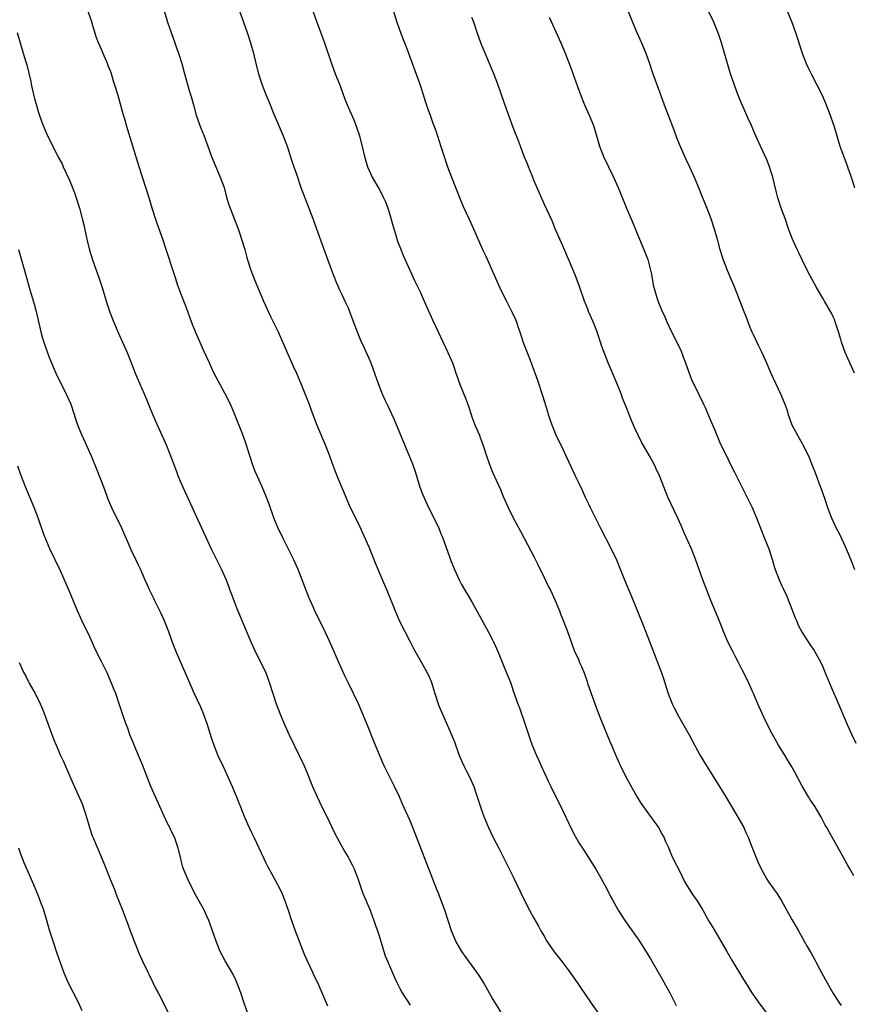
# Model space of a CAD drawing. Units: inches. Extents: x 2634000 to 2635334, y 1440000 to 1443000.
# Drawn here: x 2634989 to 2635151, y 1441931 to 1442121 of the extents above; entities that cross this region are included whole.
import ezdxf

# ---------------------------------------------------------------- set-up
doc = ezdxf.new("R2010")
doc.units = ezdxf.units.IN
doc.header["$MEASUREMENT"] = 0
doc.layers.add('LD26341440_10ft', color=93, linetype='Continuous')

msp = doc.modelspace()

# ---------------------------------------------------------------- linework, layer by layer
at = {"layer": 'LD26341440_10ft'}
for points, elevation in [([(2635106.14, 1442126.14), (2635108.11, 1442121), (2635108.96, 1442119), (2635109.84, 1442117), (2635110.67, 1442115), (2635111.38, 1442113), (2635111.78, 1442111.78), (2635112.05, 1442111), (2635113.56, 1442107), (2635114.26, 1442105), (2635115.02, 1442102.98), (2635116.13, 1442100.13), (2635116.67, 1442098.67), (2635117.24, 1442097.24), (2635118.46, 1442094.46), (2635119.18, 1442093), (2635120.09, 1442091), (2635120.91, 1442089), (2635121.49, 1442087.49), (2635122.5, 1442085), (2635123.27, 1442083), (2635123.94, 1442081), (2635124.51, 1442079), (2635125.06, 1442077), (2635125.7, 1442075), (2635126.47, 1442073), (2635127, 1442071.77), (2635127.81, 1442069.81), (2635128.93, 1442067), (2635129.71, 1442065), (2635130.05, 1442064.05), (2635130.47, 1442063), (2635131, 1442061.61), (2635131.26, 1442061), (2635131.51, 1442060.49), (2635132.45, 1442058.45), (2635133.19, 1442057), (2635134.1, 1442055), (2635134.95, 1442053), (2635136.82, 1442049), (2635137.61, 1442047), (2635137.99, 1442045.99), (2635138.25, 1442045), (2635138.97, 1442043), (2635140.06, 1442041), (2635140.42, 1442040.42), (2635141, 1442039.38), (2635141.14, 1442039.14), (2635142.22, 1442037), (2635143.02, 1442035.02), (2635143.57, 1442033.57), (2635144.22, 1442031.78), (2635144.65, 1442030.65), (2635145.38, 1442028.62), (2635145.93, 1442027), (2635146.51, 1442025.49), (2635146.68, 1442025), (2635147, 1442024.27), (2635147.6, 1442023), (2635148.08, 1442022.08), (2635148.6, 1442021), (2635149, 1442020.14), (2635149.97, 1442017.97), (2635150.55, 1442016.55), (2635151.13, 1442015)], 11310), ([(2635083, 1441928.66), (2635081.54, 1441931), (2635081, 1441931.92), (2635079.16, 1441935.16), (2635078.37, 1441936.37), (2635077.94, 1441937), (2635075.87, 1441939.87), (2635075.04, 1441941), (2635073.89, 1441943), (2635073.02, 1441945.02), (2635072.41, 1441947), (2635071.77, 1441949), (2635070.44, 1441952.44), (2635070.2, 1441953), (2635069.88, 1441953.88), (2635069.42, 1441955), (2635068.2, 1441958.2), (2635067.07, 1441961), (2635066.33, 1441963), (2635065.56, 1441965), (2635065, 1441966.33), (2635063.55, 1441969.55), (2635062.93, 1441971), (2635061.96, 1441973), (2635060.31, 1441976.31), (2635059.98, 1441977), (2635059.68, 1441977.68), (2635057.9, 1441981.9), (2635056.68, 1441985), (2635056.19, 1441986.19), (2635055.87, 1441987), (2635054.99, 1441989), (2635054.06, 1441991), (2635053.09, 1441993), (2635052.39, 1441994.39), (2635051.21, 1441997), (2635049.93, 1441999.93), (2635049, 1442001.95), (2635048.01, 1442004.01), (2635047.51, 1442005), (2635046.56, 1442007), (2635046.22, 1442007.78), (2635045.45, 1442009.45), (2635044.12, 1442013), (2635043.33, 1442015), (2635042.4, 1442017), (2635040.39, 1442021), (2635039.29, 1442023.29), (2635038.61, 1442025), (2635037.68, 1442027.68), (2635037.14, 1442029.14), (2635036.34, 1442031), (2635035.42, 1442033), (2635035, 1442033.99), (2635034.6, 1442035), (2635033.94, 1442037), (2635033.26, 1442039.26), (2635032.75, 1442040.75), (2635032.4, 1442041.6), (2635031, 1442045.12), (2635030.2, 1442047), (2635029.2, 1442049), (2635027, 1442053.09), (2635026.4, 1442054.4), (2635026.12, 1442055), (2635025, 1442057.48), (2635023.45, 1442061), (2635023, 1442062.1), (2635022.66, 1442063), (2635021.68, 1442065.68), (2635021.15, 1442067), (2635020.4, 1442069), (2635020.03, 1442070.03), (2635019.52, 1442071.52), (2635019, 1442073.21), (2635018.04, 1442076.04), (2635017.76, 1442077), (2635017.1, 1442079), (2635016.03, 1442082.03), (2635015.67, 1442083), (2635015.02, 1442084.98), (2635014.44, 1442087), (2635013.83, 1442089), (2635012.53, 1442093), (2635010.06, 1442101), (2635009.83, 1442101.83), (2635009.48, 1442103), (2635008.52, 1442106.52), (2635008.36, 1442107), (2635007.76, 1442109), (2635007.56, 1442109.56), (2635007.13, 1442111), (2635007, 1442111.36), (2635006.53, 1442112.53), (2635006.38, 1442113), (2635005.94, 1442114.06), (2635005, 1442116.18), (2635004.66, 1442117), (2635004.2, 1442118.2), (2635003.46, 1442120.54), (2635003.25, 1442121.25), (2635001.9, 1442125)], 11240), ([(2635061.23, 1442125), (2635062.44, 1442121), (2635063.15, 1442119), (2635063.66, 1442117.66), (2635063.93, 1442117), (2635064.22, 1442116.22), (2635064.7, 1442115), (2635066.88, 1442109), (2635067.53, 1442107), (2635067.87, 1442105.87), (2635068.38, 1442104.38), (2635068.9, 1442103), (2635069.45, 1442101.45), (2635069.64, 1442101), (2635069.98, 1442099.98), (2635070.34, 1442099), (2635071, 1442096.95), (2635071.59, 1442095), (2635071.94, 1442093.94), (2635072.26, 1442093), (2635073.04, 1442090.96), (2635074.71, 1442086.71), (2635075.3, 1442085.3), (2635076.37, 1442083), (2635077.32, 1442081), (2635079.07, 1442077), (2635079.67, 1442075.67), (2635080.94, 1442072.94), (2635082.15, 1442070.15), (2635082.69, 1442069), (2635083.67, 1442067), (2635084.79, 1442064.79), (2635085.43, 1442063.43), (2635085.6, 1442063), (2635085.91, 1442062.09), (2635086.31, 1442061), (2635086.95, 1442058.95), (2635087.68, 1442057), (2635088.46, 1442055), (2635089.67, 1442051.67), (2635090.68, 1442048.68), (2635091.63, 1442045.63), (2635091.8, 1442045), (2635092.09, 1442044.09), (2635092.49, 1442043), (2635093, 1442041.73), (2635093.22, 1442041.22), (2635093.86, 1442039.86), (2635094.28, 1442039), (2635095.79, 1442035.79), (2635097, 1442033.15), (2635097.72, 1442031.72), (2635098.36, 1442030.36), (2635098.96, 1442029), (2635099.62, 1442027.62), (2635099.9, 1442027), (2635101.9, 1442023), (2635103.98, 1442019), (2635105, 1442016.85), (2635106.56, 1442013), (2635108.26, 1442009), (2635110.2, 1442004.2), (2635111.89, 1441999.89), (2635113.74, 1441995), (2635114.06, 1441994.06), (2635115, 1441991), (2635115.79, 1441989), (2635116.18, 1441988.18), (2635117, 1441986.62), (2635119.07, 1441983), (2635119.76, 1441981.76), (2635121.24, 1441979), (2635122.42, 1441977), (2635124.21, 1441974.21), (2635126.18, 1441971), (2635128.55, 1441967), (2635129.66, 1441965), (2635130.07, 1441964.07), (2635130.57, 1441963), (2635131, 1441961.93), (2635132.13, 1441959), (2635132.38, 1441958.38), (2635133.02, 1441957), (2635134.15, 1441955), (2635134.49, 1441954.49), (2635136.17, 1441952.17), (2635136.93, 1441950.93), (2635138.37, 1441948.37), (2635139, 1441947.22), (2635139.82, 1441945.82), (2635140.26, 1441945), (2635141.37, 1441943), (2635141.99, 1441941.99), (2635142.55, 1441941), (2635142.72, 1441940.72), (2635143.42, 1441939.42), (2635143.63, 1441939), (2635144.35, 1441937.65), (2635145.51, 1441935.51), (2635147, 1441932.89), (2635148.24, 1441931), (2635148.56, 1441930.56)], 11280), ([(2635017.44, 1442123), (2635018.03, 1442121), (2635018.71, 1442119), (2635019.45, 1442117), (2635019.84, 1442115.84), (2635020.16, 1442115), (2635020.78, 1442113), (2635021.23, 1442111.23), (2635022.23, 1442107.77), (2635022.61, 1442106.61), (2635023.01, 1442104.99), (2635023.58, 1442103), (2635024.48, 1442100.48), (2635025.09, 1442098.91), (2635025.8, 1442097), (2635026.53, 1442095), (2635027.34, 1442093), (2635028.22, 1442091), (2635028.95, 1442089), (2635029.38, 1442087.38), (2635029.83, 1442085.83), (2635030.12, 1442085), (2635031, 1442082.77), (2635031.67, 1442081), (2635032, 1442080), (2635032.36, 1442079), (2635032.98, 1442076.98), (2635033.4, 1442075.4), (2635033.53, 1442075), (2635034.18, 1442073), (2635034.93, 1442071), (2635035.75, 1442069), (2635036.6, 1442067), (2635037, 1442066.12), (2635037.98, 1442063.98), (2635039, 1442061.94), (2635039.44, 1442061), (2635041.18, 1442057), (2635042.38, 1442054.38), (2635043.03, 1442053), (2635043.85, 1442051), (2635045, 1442048.13), (2635045.43, 1442047), (2635045.85, 1442045.85), (2635046.97, 1442042.97), (2635048.65, 1442039), (2635049.4, 1442037), (2635050.12, 1442035), (2635050.91, 1442033), (2635051.74, 1442031), (2635052.09, 1442030.09), (2635052.55, 1442029), (2635052.67, 1442028.67), (2635053.42, 1442027), (2635055, 1442023.83), (2635055.26, 1442023.26), (2635057, 1442019.42), (2635058.27, 1442016.27), (2635060.04, 1442012.04), (2635060.5, 1442011), (2635062.13, 1442007), (2635062.99, 1442004.99), (2635063.97, 1442003), (2635065, 1442001), (2635065.7, 1441999.7), (2635067.25, 1441997), (2635068.34, 1441995), (2635068.56, 1441994.56), (2635069.13, 1441993.13), (2635069.62, 1441991.62), (2635069.8, 1441991), (2635070.45, 1441989), (2635070.6, 1441988.6), (2635071.27, 1441987), (2635071.82, 1441985.82), (2635073.04, 1441983), (2635073.59, 1441981.59), (2635074.55, 1441979), (2635075.44, 1441977), (2635075.94, 1441975.94), (2635076.44, 1441975), (2635077.34, 1441973), (2635077.76, 1441971.76), (2635078.04, 1441971), (2635078.67, 1441969), (2635079, 1441968.06), (2635079.38, 1441967), (2635080.23, 1441965), (2635081.12, 1441963.12), (2635082.21, 1441961), (2635085, 1441955.47), (2635087, 1441951.26), (2635088.18, 1441949), (2635089, 1441947.45), (2635089.89, 1441945.89), (2635090.36, 1441945), (2635091, 1441943.95), (2635091.54, 1441943), (2635092.94, 1441940.94), (2635094.45, 1441939), (2635095.97, 1441937), (2635097.38, 1441935), (2635098.02, 1441934.02), (2635100.08, 1441931), (2635101.53, 1441929)], 11250), ([(2635032, 1442123), (2635033.43, 1442119), (2635034.08, 1442117), (2635034.27, 1442116.27), (2635034.64, 1442115), (2635035.11, 1442113), (2635035.64, 1442111), (2635036.31, 1442109), (2635037.05, 1442107), (2635037.64, 1442105.64), (2635037.88, 1442105), (2635038.5, 1442103.5), (2635040.42, 1442099), (2635041.23, 1442096.77), (2635042.11, 1442094.11), (2635042.51, 1442093), (2635043, 1442091.55), (2635043.83, 1442089), (2635044.59, 1442087), (2635045.4, 1442085), (2635046.15, 1442083), (2635046.37, 1442082.37), (2635048.52, 1442076.52), (2635049.79, 1442073), (2635050.67, 1442070.67), (2635051, 1442069.95), (2635051.28, 1442069.28), (2635051.84, 1442068.16), (2635052.39, 1442067), (2635053, 1442065.66), (2635053.29, 1442065), (2635053.74, 1442063.74), (2635054.78, 1442061), (2635055.42, 1442059.42), (2635056.03, 1442058.03), (2635057, 1442055.93), (2635057.4, 1442055), (2635058.13, 1442053), (2635058.8, 1442051), (2635059.58, 1442049), (2635060.13, 1442047.87), (2635060.67, 1442046.67), (2635061, 1442046.01), (2635061.84, 1442044.16), (2635064.86, 1442037), (2635065.47, 1442035.47), (2635065.98, 1442033.98), (2635066.93, 1442030.93), (2635067.46, 1442029.46), (2635068.61, 1442027), (2635070.09, 1442024.09), (2635070.55, 1442023), (2635071, 1442021.93), (2635071.26, 1442021.26), (2635073, 1442016.52), (2635073.64, 1442015), (2635074.55, 1442013), (2635075, 1442012.12), (2635075.63, 1442011), (2635076.15, 1442010.15), (2635077, 1442008.71), (2635080.13, 1442003), (2635081, 1442001.36), (2635081.18, 1442001), (2635082.07, 1441999), (2635083, 1441996.7), (2635083.72, 1441995), (2635084.51, 1441993), (2635085, 1441991.52), (2635085.88, 1441989), (2635086.19, 1441988.19), (2635087.31, 1441985), (2635088.24, 1441982.24), (2635088.69, 1441981), (2635089.53, 1441979), (2635089.99, 1441977.99), (2635090.42, 1441977), (2635091.86, 1441973.86), (2635092.27, 1441973), (2635093.28, 1441971), (2635093.84, 1441969.84), (2635095.17, 1441967), (2635096.42, 1441964.42), (2635097, 1441963.33), (2635097.86, 1441961.86), (2635098.39, 1441961), (2635099.43, 1441959.43), (2635101, 1441956.98), (2635102.13, 1441955), (2635103.18, 1441953), (2635103.79, 1441951.79), (2635104.21, 1441951), (2635105.33, 1441949), (2635106.61, 1441947), (2635108.06, 1441945), (2635109, 1441943.66), (2635109.44, 1441943), (2635111.58, 1441939.58), (2635113.8, 1441935.8), (2635114.52, 1441934.52), (2635115.33, 1441933), (2635116.56, 1441930.56)], 11260), ([(2635046.26, 1442123), (2635046.91, 1442121), (2635048.43, 1442117), (2635049.76, 1442113), (2635050.51, 1442111), (2635051.3, 1442109), (2635052.31, 1442106.31), (2635052.84, 1442105), (2635054.08, 1442102.08), (2635054.65, 1442100.65), (2635055.2, 1442099), (2635055.93, 1442096.07), (2635056.17, 1442095), (2635056.79, 1442093), (2635057.68, 1442091), (2635059, 1442088.66), (2635059.58, 1442087.58), (2635059.88, 1442087), (2635060.22, 1442086.22), (2635060.68, 1442085), (2635061, 1442083.98), (2635061.86, 1442081), (2635062.25, 1442079.75), (2635062.59, 1442078.59), (2635063, 1442077.47), (2635063.71, 1442075.71), (2635064.06, 1442075), (2635064.94, 1442073), (2635065.86, 1442071), (2635067, 1442068.63), (2635067.75, 1442067), (2635069.35, 1442063.35), (2635070.45, 1442061), (2635072.35, 1442057), (2635073.2, 1442055), (2635073.68, 1442053.68), (2635073.9, 1442053), (2635074.2, 1442052.2), (2635074.6, 1442051), (2635075.88, 1442047.88), (2635076.41, 1442046.41), (2635076.86, 1442045), (2635077, 1442044.59), (2635077.58, 1442043), (2635078.43, 1442041), (2635078.58, 1442040.58), (2635079.17, 1442039), (2635079.81, 1442037), (2635080.26, 1442035.74), (2635080.53, 1442035), (2635081, 1442033.86), (2635081.68, 1442032.32), (2635082.51, 1442030.51), (2635083.12, 1442029), (2635084, 1442027), (2635084.98, 1442025), (2635086.41, 1442022.41), (2635088.47, 1442018.47), (2635089, 1442017.53), (2635089.27, 1442017), (2635089.81, 1442015.81), (2635091, 1442013.46), (2635091.8, 1442011.8), (2635092.23, 1442011), (2635093.15, 1442009), (2635093.95, 1442007), (2635094.23, 1442006.23), (2635094.75, 1442005), (2635095.52, 1442003), (2635096.21, 1442001), (2635096.44, 1442000.44), (2635096.96, 1441999), (2635097.62, 1441997.62), (2635097.86, 1441997), (2635098.23, 1441996.23), (2635098.79, 1441994.79), (2635099.32, 1441993.32), (2635099.42, 1441993), (2635100.11, 1441991), (2635101.41, 1441987.41), (2635101.95, 1441985.95), (2635103.71, 1441981.71), (2635104.04, 1441981), (2635104.88, 1441979), (2635105.52, 1441977.52), (2635105.76, 1441977), (2635106.78, 1441975), (2635109, 1441970.92), (2635109.73, 1441969.73), (2635110.23, 1441969), (2635112.27, 1441966.27), (2635113, 1441965.22), (2635113.14, 1441965), (2635113.81, 1441963.81), (2635114.22, 1441963), (2635114.47, 1441962.47), (2635115, 1441961.3), (2635115.69, 1441959.69), (2635116.33, 1441958.33), (2635117, 1441957.04), (2635118.34, 1441954.34), (2635119.08, 1441953.08), (2635119.88, 1441951.88), (2635120.5, 1441951), (2635121.75, 1441949), (2635122.91, 1441946.91), (2635123.66, 1441945.66), (2635125, 1441943.49), (2635126.38, 1441941), (2635127.33, 1441939.33), (2635129.61, 1441935.61), (2635129.98, 1441935), (2635131.26, 1441933), (2635132.81, 1441930.81), (2635135, 1441927.91)], 11270), ([(2635151, 1441955.66), (2635150.23, 1441957), (2635149.8, 1441957.8), (2635149, 1441959.25), (2635146.2, 1441964.2), (2635145.77, 1441965), (2635145.48, 1441965.48), (2635144.68, 1441967), (2635143.49, 1441969), (2635142.49, 1441970.49), (2635142.21, 1441971), (2635141, 1441973.05), (2635139.64, 1441975.64), (2635139, 1441976.77), (2635137, 1441980.09), (2635136.42, 1441981), (2635135.19, 1441983.19), (2635133.84, 1441985.84), (2635132.4, 1441989), (2635131.54, 1441991), (2635131.39, 1441991.39), (2635130.67, 1441993), (2635129.71, 1441995), (2635129.45, 1441995.45), (2635128.66, 1441997), (2635128.07, 1441998.07), (2635127.4, 1441999.4), (2635126.61, 1442001), (2635125.74, 1442003), (2635124.94, 1442005), (2635123.29, 1442009), (2635122.5, 1442011), (2635121.74, 1442013), (2635120.32, 1442017), (2635119.95, 1442017.95), (2635119.52, 1442019), (2635118.13, 1442022.13), (2635117.54, 1442023.54), (2635116.92, 1442024.92), (2635114.98, 1442029), (2635114.16, 1442031), (2635113.38, 1442033), (2635112.65, 1442034.65), (2635112.48, 1442035), (2635111.39, 1442037), (2635109.79, 1442039.79), (2635109.18, 1442041), (2635108.49, 1442042.49), (2635107.89, 1442043.89), (2635107, 1442046.17), (2635106.18, 1442048.18), (2635105.89, 1442049), (2635105.09, 1442051.09), (2635103.42, 1442055), (2635102.17, 1442058.17), (2635101.93, 1442059), (2635101.42, 1442060.58), (2635101.27, 1442061), (2635100.46, 1442063), (2635099.61, 1442065), (2635099.44, 1442065.44), (2635098.84, 1442067), (2635097.84, 1442069.84), (2635097, 1442072.07), (2635096.62, 1442073), (2635095.78, 1442075), (2635095.54, 1442075.54), (2635095, 1442076.81), (2635094.01, 1442079), (2635093.14, 1442081), (2635092.52, 1442082.52), (2635091, 1442085.84), (2635089, 1442090.39), (2635088.58, 1442091.42), (2635087.95, 1442093), (2635087.7, 1442093.7), (2635087.14, 1442095), (2635086.38, 1442097), (2635086.02, 1442098.02), (2635085.63, 1442099), (2635085.46, 1442099.46), (2635085, 1442100.64), (2635083.28, 1442105.28), (2635082.01, 1442109), (2635081.26, 1442111), (2635079.56, 1442115), (2635079, 1442116.35), (2635078.75, 1442117), (2635078.03, 1442119), (2635077.34, 1442121), (2635077, 1442121.94)], 11290), ([(2635091.99, 1442121.99), (2635093.35, 1442119), (2635094.24, 1442117), (2635095.07, 1442115), (2635096.17, 1442112.17), (2635097.44, 1442108.56), (2635098.28, 1442106.28), (2635098.82, 1442105), (2635099.73, 1442103), (2635100.55, 1442101), (2635101.21, 1442098.79), (2635101.72, 1442097), (2635102.49, 1442095), (2635104.42, 1442091), (2635105.32, 1442089), (2635106.95, 1442085), (2635108.15, 1442082.15), (2635109, 1442080.05), (2635109.44, 1442079), (2635110.31, 1442077), (2635111.06, 1442075.06), (2635111.62, 1442073), (2635111.78, 1442072.22), (2635112.14, 1442070.14), (2635112.41, 1442069), (2635113.02, 1442067.02), (2635113.85, 1442065), (2635114.23, 1442064.23), (2635114.75, 1442063), (2635115.7, 1442061), (2635117.45, 1442057.45), (2635117.98, 1442056.02), (2635118.39, 1442055), (2635119.1, 1442053), (2635119.62, 1442051.62), (2635119.91, 1442051), (2635121.86, 1442047), (2635122.23, 1442046.23), (2635123, 1442044.48), (2635124.04, 1442041.96), (2635125, 1442039.72), (2635125.63, 1442038.37), (2635126.3, 1442037), (2635127, 1442035.6), (2635127.88, 1442033.88), (2635129.27, 1442031), (2635131.28, 1442027), (2635132.13, 1442025), (2635133.51, 1442021.51), (2635134.53, 1442019), (2635135.19, 1442017), (2635135.58, 1442015.58), (2635135.75, 1442015), (2635136.53, 1442013), (2635137, 1442011.99), (2635137.34, 1442011.34), (2635137.97, 1442009.97), (2635139.13, 1442007), (2635139.63, 1442005.63), (2635139.93, 1442005), (2635140.22, 1442004.22), (2635141, 1442002.78), (2635142.13, 1442001), (2635142.5, 1442000.5), (2635143.3, 1441999.3), (2635144.61, 1441997), (2635145, 1441996.14), (2635145.34, 1441995.34), (2635146.29, 1441993), (2635148.31, 1441988.31), (2635149.7, 1441985), (2635150.6, 1441983), (2635151.38, 1441981.38)], 11300), ([(2635151.16, 1442053), (2635150.22, 1442055), (2635149.34, 1442057), (2635148.64, 1442059), (2635148.47, 1442059.52), (2635148.06, 1442061), (2635147.58, 1442062.42), (2635147.4, 1442063), (2635147.29, 1442063.29), (2635147, 1442063.93), (2635146.65, 1442064.65), (2635146.46, 1442065), (2635145.34, 1442067), (2635145, 1442067.56), (2635144.18, 1442069), (2635143.73, 1442069.73), (2635143, 1442071.03), (2635141.98, 1442073), (2635141, 1442074.97), (2635140.36, 1442076.36), (2635140.02, 1442077), (2635139.71, 1442077.71), (2635139.09, 1442079), (2635138.37, 1442081), (2635137.67, 1442083), (2635136.94, 1442085), (2635136.28, 1442087), (2635136, 1442088), (2635135.29, 1442091), (2635135, 1442091.97), (2635134.66, 1442093), (2635134.19, 1442094.19), (2635132.9, 1442097), (2635132.04, 1442099), (2635131.71, 1442099.71), (2635131.19, 1442101), (2635130.49, 1442102.49), (2635129.68, 1442104.32), (2635129.36, 1442105), (2635128.53, 1442107), (2635127.79, 1442109), (2635127.12, 1442111), (2635126.51, 1442113), (2635125.37, 1442117), (2635124.78, 1442118.78), (2635123.85, 1442121), (2635122.92, 1442123)], 11320), ([(2635138.18, 1442123), (2635138.98, 1442121), (2635139.72, 1442119), (2635140.04, 1442118.04), (2635140.99, 1442115), (2635141.76, 1442113), (2635142.14, 1442112.14), (2635142.73, 1442111), (2635143.79, 1442109), (2635144.79, 1442107), (2635145, 1442106.52), (2635145.61, 1442105), (2635146.39, 1442103), (2635147, 1442101.33), (2635147.11, 1442101), (2635147.69, 1442099), (2635148.32, 1442097), (2635149.57, 1442093.57), (2635149.8, 1442093), (2635150.48, 1442091), (2635151.13, 1442089)], 11330), ([(2634988.9, 1442119), (2634989.44, 1442117), (2634990.05, 1442115), (2634990.49, 1442113.51), (2634990.74, 1442112.74), (2634991.14, 1442111.14), (2634991.5, 1442109.5), (2634991.59, 1442109), (2634992.02, 1442107), (2634992.21, 1442106.21), (2634992.65, 1442104.65), (2634993, 1442103.52), (2634993.66, 1442101.66), (2634993.92, 1442101), (2634994.23, 1442100.23), (2634994.84, 1442098.84), (2634995.75, 1442097), (2634996.77, 1442095), (2634997.56, 1442093.56), (2634997.79, 1442093), (2634999, 1442090.39), (2634999.41, 1442089.41), (2634999.97, 1442087.97), (2635000.3, 1442087), (2635000.93, 1442085), (2635001.47, 1442083), (2635001.76, 1442081.76), (2635002.34, 1442079), (2635002.86, 1442076.86), (2635003.46, 1442075), (2635004.8, 1442071.2), (2635005.4, 1442069.4), (2635006.14, 1442067), (2635006.84, 1442064.84), (2635007.38, 1442063.38), (2635008.39, 1442061), (2635009.29, 1442059), (2635010.16, 1442057), (2635011, 1442054.9), (2635011.74, 1442053), (2635012.11, 1442052.11), (2635013.5, 1442049), (2635013.86, 1442048.14), (2635014.5, 1442046.5), (2635015.08, 1442045.08), (2635016.02, 1442043), (2635016.34, 1442042.34), (2635017.8, 1442039), (2635018.72, 1442036.72), (2635019.34, 1442035), (2635019.81, 1442033.81), (2635020.09, 1442033), (2635020.95, 1442030.95), (2635026.47, 1442019), (2635026.63, 1442018.63), (2635028.46, 1442015), (2635029, 1442013.82), (2635029.35, 1442013), (2635029.79, 1442011.79), (2635030.1, 1442011), (2635030.33, 1442010.33), (2635030.87, 1442009), (2635031.46, 1442007.46), (2635034.14, 1442001), (2635035.06, 1441999), (2635036.08, 1441997), (2635037.04, 1441995), (2635037.55, 1441993.55), (2635037.77, 1441993), (2635038.4, 1441991), (2635039.06, 1441989), (2635039.82, 1441987), (2635040.66, 1441985), (2635041.57, 1441983), (2635043.53, 1441979), (2635044.46, 1441977), (2635045, 1441975.72), (2635046.12, 1441973), (2635046.98, 1441971), (2635047.93, 1441969), (2635048.92, 1441967), (2635050.24, 1441964.24), (2635050.86, 1441963), (2635052.34, 1441960.34), (2635053, 1441959.3), (2635053.17, 1441959), (2635053.79, 1441957.79), (2635054.17, 1441957), (2635054.96, 1441954.96), (2635055.62, 1441953), (2635056, 1441952), (2635057.25, 1441949), (2635057.71, 1441947.71), (2635058.01, 1441947), (2635058.25, 1441946.25), (2635058.69, 1441945), (2635059, 1441944.02), (2635059.91, 1441941), (2635060.2, 1441940.2), (2635060.67, 1441939), (2635061, 1441938.23), (2635061.98, 1441935.98), (2635062.61, 1441934.61), (2635063, 1441933.85), (2635063.48, 1441933), (2635065, 1441930.63)], 11230), ([(2634989.11, 1442077), (2634990.45, 1442072.45), (2634991.4, 1442069), (2634992.2, 1442066.2), (2634992.53, 1442065), (2634993.44, 1442061), (2634993.78, 1442059.78), (2634994.27, 1442058.27), (2634995, 1442056.27), (2634995.51, 1442055), (2634996.35, 1442053), (2634997.33, 1442051), (2634998.35, 1442049), (2634998.56, 1442048.56), (2634999.25, 1442047), (2634999.93, 1442045), (2635000.17, 1442044.17), (2635000.58, 1442043), (2635001, 1442041.9), (2635001.37, 1442041), (2635002.3, 1442039), (2635003.2, 1442037), (2635004.3, 1442034.3), (2635005.59, 1442031), (2635006.51, 1442028.51), (2635007.13, 1442027), (2635009.07, 1442023.07), (2635009.7, 1442021.7), (2635009.98, 1442021), (2635010.9, 1442018.9), (2635011.8, 1442017), (2635012.17, 1442016.17), (2635012.75, 1442015), (2635013.64, 1442013), (2635014.03, 1442012.03), (2635014.54, 1442011), (2635015.33, 1442009.33), (2635015.5, 1442009), (2635016.65, 1442006.65), (2635017.26, 1442005.26), (2635018.17, 1442003), (2635018.87, 1442001.13), (2635019.71, 1441999), (2635021.44, 1441995), (2635022.49, 1441992.49), (2635023.09, 1441991.09), (2635024.38, 1441988.38), (2635024.99, 1441986.99), (2635025.68, 1441985), (2635026.46, 1441982.46), (2635026.96, 1441981), (2635027.76, 1441979), (2635028.7, 1441977), (2635029.44, 1441975.44), (2635030.54, 1441973), (2635031.37, 1441971), (2635031.81, 1441969.81), (2635032.16, 1441969), (2635032.95, 1441967), (2635033.81, 1441965), (2635034.22, 1441964.22), (2635034.78, 1441963), (2635036.15, 1441960.15), (2635036.66, 1441959), (2635037, 1441958.32), (2635037.44, 1441957.44), (2635038.85, 1441954.85), (2635039.81, 1441953), (2635040.2, 1441952.2), (2635040.68, 1441951), (2635041, 1441950.14), (2635041.4, 1441949), (2635042.05, 1441947), (2635042.74, 1441945), (2635043.5, 1441943), (2635043.84, 1441942.16), (2635044.48, 1441940.48), (2635045.1, 1441939.1), (2635046.1, 1441937), (2635046.38, 1441936.38), (2635047.06, 1441935), (2635049, 1441930.52)], 11220), ([(2635033.59, 1441929), (2635032.87, 1441931), (2635032.19, 1441933), (2635031.33, 1441935.32), (2635030.69, 1441936.69), (2635029.2, 1441939.2), (2635028.23, 1441941), (2635027.4, 1441943), (2635026.73, 1441945), (2635026.29, 1441946.29), (2635026.02, 1441947), (2635025.71, 1441947.71), (2635025.13, 1441949), (2635025, 1441949.26), (2635023.65, 1441951.65), (2635022.84, 1441953.16), (2635021.95, 1441955), (2635021.17, 1441956.83), (2635021.1, 1441957), (2635021, 1441957.34), (2635020.66, 1441958.66), (2635020.56, 1441959), (2635020.08, 1441961), (2635019.61, 1441962.39), (2635019.39, 1441963), (2635018.61, 1441964.61), (2635018.45, 1441965), (2635017.95, 1441965.95), (2635015.65, 1441971), (2635014.78, 1441973), (2635013.16, 1441977.16), (2635012.55, 1441978.55), (2635011.51, 1441981), (2635011.38, 1441981.38), (2635010.72, 1441983), (2635010.3, 1441984.3), (2635010, 1441985), (2635009.22, 1441987.22), (2635008.66, 1441989), (2635007.96, 1441991), (2635007.68, 1441991.68), (2635007.17, 1441993), (2635006.28, 1441995), (2635005.21, 1441997.21), (2635004.52, 1441998.52), (2635003.87, 1441999.87), (2635003, 1442001.8), (2635001.49, 1442005), (2635000.59, 1442007), (2634999, 1442010.77), (2634997.25, 1442014.75), (2634995.21, 1442019), (2634994.54, 1442020.54), (2634993.99, 1442021.99), (2634992.91, 1442025), (2634992.13, 1442027), (2634990.49, 1442031), (2634989.71, 1442033), (2634989.53, 1442033.53), (2634988.98, 1442035)], 11210), ([(2634989.28, 1441997), (2634990.18, 1441995), (2634990.47, 1441994.47), (2634991, 1441993.39), (2634991.21, 1441993), (2634992.37, 1441991), (2634993.32, 1441989), (2634993.81, 1441987.81), (2634996, 1441982), (2634996.4, 1441981), (2634997.28, 1441979), (2634997.83, 1441977.83), (2634998.45, 1441976.45), (2634999.64, 1441973.64), (2635000.91, 1441970.91), (2635001.5, 1441969.5), (2635001.68, 1441969), (2635001.96, 1441968.04), (2635002.29, 1441967), (2635002.87, 1441965), (2635003.43, 1441963.43), (2635003.6, 1441963), (2635005, 1441959.67), (2635005.77, 1441957.77), (2635006.92, 1441955), (2635007.73, 1441953), (2635008.08, 1441952.08), (2635009.23, 1441949.23), (2635009.48, 1441948.52), (2635010.32, 1441946.32), (2635010.75, 1441945), (2635011, 1441944.35), (2635011.52, 1441943), (2635012.54, 1441940.54), (2635013.17, 1441939.17), (2635014.22, 1441937), (2635014.47, 1441936.47), (2635015.18, 1441935), (2635015.75, 1441933.75), (2635016.17, 1441933), (2635017.21, 1441931), (2635018.17, 1441929)], 11200), ([(2635001.49, 1441929.49), (2635000.8, 1441931), (2634999.81, 1441933), (2634998.74, 1441935), (2634998.21, 1441936.21), (2634997.88, 1441937), (2634996.65, 1441940.65), (2634995.83, 1441943), (2634995.15, 1441945.15), (2634994.63, 1441947), (2634994.01, 1441949), (2634993.29, 1441951), (2634993, 1441951.74), (2634992.09, 1441953.9), (2634990.2, 1441958.2), (2634989.89, 1441959), (2634989.65, 1441959.65), (2634989.19, 1441961)], 11190)]:
    msp.add_lwpolyline(points, dxfattribs=dict(at, elevation=elevation))

doc.saveas('drawing.dxf')
